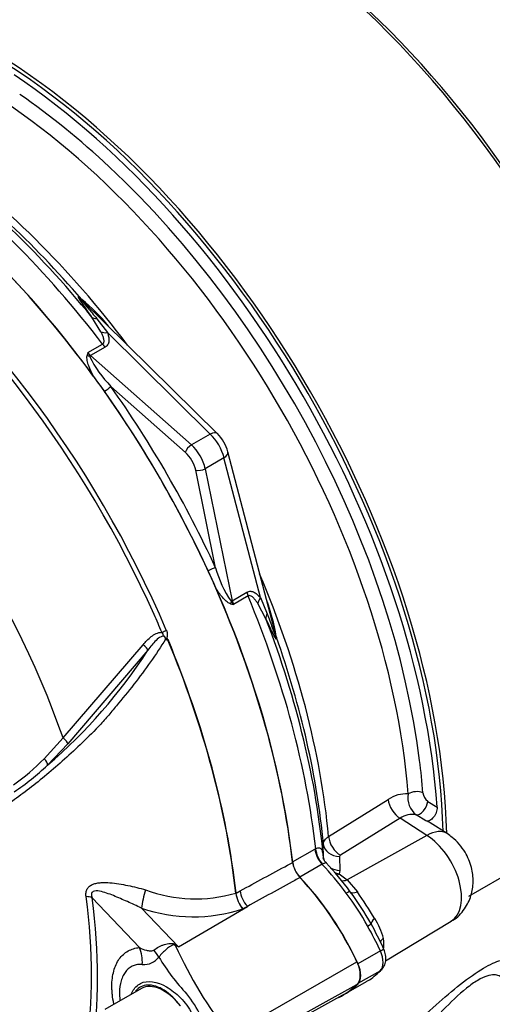
# Model space of a CAD drawing. Units: millimetres. Extents: x 0 to 594, y 0 to 420.
# Drawn here: x 397 to 403, y 358 to 370 of the extents above; entities that cross this region are included whole.
import ezdxf

# ---------------------------------------------------------------- set-up
doc = ezdxf.new("R2010")
doc.units = ezdxf.units.MM
for name, color, linetype in [('GB-IW10-SPURBOX_', 7, 'Continuous'), ('II1-01-STD', 7, 'Continuous'), ('PART5', 7, 'Continuous'), ('TSH-1', 7, 'Continuous')]:
    doc.layers.add(name, color=color, linetype=linetype)

# ---------------------------------------------------------------- blocks, each defined once
blk = doc.blocks.new('SE6')
at = {"layer": 'GB-IW10-SPURBOX_', "color": 7, "linetype": 'Continuous'}
blk.add_ellipse((405.346, 356.29), major_axis=(15.917, 0), ratio=0.57735, start_param=2.806914, end_param=5.872876, dxfattribs=at)
at = {"layer": 'II1-01-STD', "color": 7, "linetype": 'Continuous'}
for p, q in [((398.095, 366.926), (398.096, 366.925)), ((399.735, 365.308), (398.095, 366.925)), ((398.325, 366.542), (398.215, 366.719)), ((398.276, 366.701), (398.403, 366.532)), ((399.648, 365.304), (398.403, 366.532)), ((398.168, 366.29), (398.345, 366.392)), ((398.377, 366.357), (398.2, 366.255)), ((398.2, 366.255), (399.421, 365.172)), ((399.347, 365.081), (398.445, 365.881)), ((399.648, 365.304), (399.421, 365.172)), ((400.441, 362.867), (399.862, 365.087)), ((399.815, 365.015), (399.587, 364.884)), ((400.256, 363.322), (399.815, 365.015)), ((399.713, 363.684), (399.472, 364.865)), ((399.587, 364.884), (399.914, 363.285)), ((399.914, 363.285), (400.092, 363.388)), ((400.106, 363.342), (399.929, 363.24)), ((400.256, 363.322), (400.339, 363.128)), ((400.323, 363.066), (400.226, 363.25)), ((405.132, 361.064), (402.775, 359.703)), ((401.082, 360.429), (401.804, 360.878)), ((402.282, 360.855), (402.395, 360.784)), ((401.948, 360.65), (401.226, 360.201)), ((402.272, 360.443), (401.948, 360.65)), ((402.261, 360.617), (402.142, 360.692)), ((402.517, 360.464), (402.312, 360.594)), ((402.272, 360.443), (401.308, 359.904)), ((400.644, 360.121), (400.916, 360.277)), ((400.916, 360.277), (400.925, 360.282)), ((401.019, 360.171), (401.018, 360.338)), ((401.019, 360.163), (401.019, 360.171)), ((401.215, 360.185), (401.217, 360.018)), ((401.005, 360.092), (400.734, 359.935)), ((401.008, 360.094), (401.005, 360.092)), ((401.217, 360.018), (401.211, 359.975)), ((401.211, 359.975), (401.308, 359.904)), ((401.308, 359.904), (401.43, 359.758)), ((401.773, 358.923), (402.567, 359.404)), ((401.709, 359.043), (401.438, 358.886)), ((401.709, 358.803), (401.438, 358.647)), ((401.267, 358.515), (401.539, 358.671))]:
    blk.add_line(p, q, dxfattribs=at)
for centre, radius, start, end in [((401.749, 369.261), 4.357, 211.7471, 215.4988), ((396.813, 365.316), 2.061, 38.9023, 51.6421), ((399.925, 365.753), 1.838, 163.004, 164.136), ((398.577, 366.444), 0.437, 200.5738, 206.8526), ((399.368, 366.807), 1.307, 205.4042, 225.0896), ((389.151, 359.237), 11.327, 35.5412, 36.7022), ((399.385, 364.96), 0.494, 15.0194, 44.9806), ((389.313, 358.957), 11.327, 23.2978, 24.4588), ((400.977, 364.021), 1.308, 194.9113, 214.5949), ((400.266, 363.517), 0.437, 213.1474, 219.4262), ((398.407, 362.553), 2.061, 8.3578, 21.2318), ((400.342, 365.031), 1.838, 255.864, 256.996), ((402.023, 360.56), 0.386, 86.5126, 124.5271), ((402.305, 360.898), 0.263, 169.6191, 231.7333), ((402.372, 360.973), 0.148, 185.1099, 232.8322), ((402.091, 360.455), 0.242, 77.8605, 126.4092), ((401.235, 360.184), 0.0197, 117.2571, 176.3967), ((398.414, 357.608), 3.635, 36.2985, 43.5012), ((401.277, 360.264), 0.296, 244.3632, 257.0859), ((398.988, 357.965), 2.914, 28.2714, 37.6054), ((398.831, 357.855), 3.153, 28.7134, 37.1633), ((396.55, 356.366), 5.943, 31.0771, 34.7996), ((397.856, 357.266), 4.291, 24.9205, 29.3577), ((401.032, 359.021), 0.735, 13.6862, 34.1925), ((401.355, 359.127), 0.397, 350.1681, 9.8319), ((401.13, 359.39), 0.827, 299.6417, 300.8775)]:
    blk.add_arc(centre, radius, start, end, dxfattribs=at)
for centre, major_axis, ratio, start_param, end_param in [((399.88, 365.245), (3.958, -6.856), 0.57735, 0.811691, 2.398453), ((399.821, 365.211), (-3.989, 6.91), 0.57735, 3.865434, 5.52839), ((396.875, 363.51), (-3.989, 6.91), 0.57735, 3.959409, 5.465369), ((396.875, 363.51), (3.958, -6.856), 0.57735, 0.818484, 2.323108), ((396.816, 363.476), (3.958, -6.856), 0.57735, 0.867347, 2.274245), ((396.811, 363.473), (-3.846, 6.662), 0.57735, -1.08684, -0.883033), ((396.718, 363.419), (3.786, -6.558), 0.57735, 0.883033, 2.25856), ((395.454, 362.689), (-3.958, 6.856), 0.57735, 4.982022, 5.390053), ((395.329, 362.617), (-3.995, 6.92), 0.57735, 4.934616, 5.360018), ((395.593, 362.77), (-3.86, 6.686), 0.57735, 5.022351, 5.386458), ((395.708, 362.837), (-3.824, 6.623), 0.57735, 4.92291, 5.386264), ((396.811, 363.473), (-3.846, 6.662), 0.57735, 4.083702, 5.196345), ((395.048, 362.455), (-3.995, 6.92), 0.57735, 4.899182, 5.359981), ((398.213, 367.043), (0.117, 0.118), 0.310032, 2.99211, 3.144783), ((398.339, 366.827), (-0.138, -0.094), 0.612046, 0.188568, 0.741193), ((398.433, 366.646), (-0.157, -0.057), 0.634162, 0.607497, 1.154319), ((398.408, 366.471), (0.083, -0.144), 0.57735, 4.934616, 5.235988), ((398.189, 366.294), (0.0805, -0.0215), 0.569395, 4.464779, 4.837855), ((398.231, 366.369), (0.083, -0.144), 0.57735, 4.934616, 5.235988), ((398.185, 366.198), (0.0553, 0.0624), 0.408248, 0.886077, 1.104962), ((398.386, 365.847), (0.0681, 0.0481), 0.12827, 4.343687, 5.661803), ((395.092, 362.481), (-4.037, 6.992), 0.57735, 4.554638, 4.87014), ((395.048, 362.455), (-3.996, 6.922), 0.57735, 4.554638, 4.87014), ((399.618, 365.19), (-0.117, -0.119), 0.442859, 3.141593, 4.050221), ((399.6, 365.083), (0.167, -0.289), 0.527224, 1.047198, 2.094395), ((399.405, 365.115), (0.0553, 0.0624), 0.408248, 0.886077, 2.456873), ((399.36, 364.945), (-0.167, 0.289), 0.57735, 4.18879, 5.235988), ((399.301, 364.911), (0.125, -0.217), 0.57735, 1.047198, 2.094395), ((399.701, 365.045), (-0.161, -0.042), 0.442859, 2.232964, 3.141593), ((399.53, 364.899), (0.0816, 0.0167), 0.408248, 3.826312, 5.397108), ((399.654, 363.65), (0.0757, 0.0349), 0.12827, 0.621382, 1.939498), ((395.708, 362.837), (-3.824, 6.623), 0.57735, 4.038514, 4.501868), ((395.048, 362.455), (3.995, -6.92), 0.57735, 0.923205, 1.384003), ((400.206, 363.357), (-0.083, 0.144), 0.57735, 1.047198, 1.348569), ((399.943, 363.256), (0.0216, 0.0805), 0.569395, 1.44533, 1.818406), ((399.858, 363.301), (0.0816, 0.0167), 0.408248, -1.104962, -0.886077), ((400.028, 363.255), (-0.083, 0.144), 0.57735, 1.047198, 1.348569), ((395.329, 362.617), (3.995, -6.92), 0.57735, 0.923167, 1.348569), ((400.369, 363.292), (-0.127, -0.107), 0.634162, 5.128866, 5.675688), ((400.479, 363.12), (-0.15, -0.072), 0.612046, 5.541993, 6.094617), ((395.454, 362.689), (3.958, -6.856), 0.57735, 0.893132, 1.301163), ((400.604, 362.902), (0.161, 0.042), 0.310032, 3.138402, 3.291075), ((395.593, 362.77), (3.86, -6.686), 0.57735, 0.896728, 1.260834), ((396.811, 363.473), (-3.846, 6.662), 0.57735, 4.024625, 4.083702), ((401.958, 360.817), (-0.11, 0.177), 0.614524, 0.876543, 2.284026), ((402.139, 360.907), (-0.125, -0.01), 0.518321, 3.917622, 5.505871), ((402.197, 360.802), (-0.066, -0.106), 0.511156, 0.188645, 2.370834), ((401.236, 360.368), (-0.11, 0.177), 0.614518, 0.877794, 2.284033), ((402.248, 360.042), (-0.269, -0.422), 0.546343, 3.141366, 3.934382), ((402.249, 359.945), (-0.314, 0.543), 0.57735, 3.153936, 5.445427), ((401.061, 360.216), (-0.104, 0.18), 0.57735, 0.923205, 1.962315), ((401.071, 360.221), (-0.096, 0.185), 0.59977, 0.950638, 1.990203), ((401.225, 360.352), (-0.208, -0.002), 0.801832, 0.071736, 1.514631), ((401.227, 360.185), (-0.208, -0.002), 0.801841, 0.069558, 0.273973), ((400.79, 360.06), (-0.104, 0.18), 0.57735, 0.923205, 1.962315), ((400.372, 358.698), (-1.167, 2.021), 0.57735, 4.90311, 5.103907), ((401.227, 360.185), (-0.208, -0.002), 0.801841, 0.918947, 1.514983), ((400.101, 358.542), (-1.167, 2.021), 0.57735, 4.553105, 5.103907), ((401.22, 360.109), (0.093, 0.138), 0.564318, 3.675039, 3.949252), ((401.316, 360.038), (0.105, 0.129), 0.615623, 3.37729, 4.000419), ((401.25, 359.69), (0.094, 0.0692), 0.154781, 0.014822, 0.946665), ((401.478, 359.859), (-0.135, -0.098), 0.394271, 0.015934, 0.945165), ((401.495, 359.312), (0.101, 0.058), 0.010923, -0.955274, -0.023432), ((400.372, 358.698), (1.167, -2.021), 0.57735, 1.411512, 1.557418), ((401.741, 359.452), (-0.144, -0.083), 0.257806, 5.329704, 6.258935), ((401.865, 359.146), (0.164, 0.028), 0.542301, 2.282805, 2.770791), ((401.642, 359.025), (-0.106, -0.049), 0.129506, 2.192294, 3.141288), ((401.565, 359.006), (0.125, -0.217), 0.57735, 0.159284, 1.411512), ((401.294, 358.849), (0.125, -0.217), 0.57735, 0.159284, 1.411512), ((400.372, 360.692), (1.167, -2.021), 0.57735, 0.013378, 0.159284), ((401.642, 358.898), (-0.0833, 0.0817), 0.806161, 2.920934, 3.144453), ((400.101, 360.535), (-1.167, 2.021), 0.57735, 3.088323, 3.300877)]:
    blk.add_ellipse(centre, major_axis=major_axis, ratio=ratio, start_param=start_param, end_param=end_param, dxfattribs=at)
for points, knots in [([(398.215, 366.719), (398.197, 366.744), (398.18, 366.77), (398.146, 366.82), (398.129, 366.844), (398.105, 366.879), (398.098, 366.891), (398.083, 366.913), (398.076, 366.924), (398.068, 366.938), (398.066, 366.942), (398.062, 366.95), (398.061, 366.953), (398.063, 366.955), (398.064, 366.955), (398.067, 366.953), (398.07, 366.951), (398.078, 366.945), (398.085, 366.938), (398.091, 366.932)], [0, 0, 0, 0, 0.25, 0.25, 0.5, 0.5, 0.625, 0.625, 0.75, 0.75, 0.8125, 0.8125, 0.875, 0.875, 0.90625, 0.90625, 0.9375, 0.9375, 1, 1, 1, 1]), ([(398.096, 366.925), (398.089, 366.931), (398.081, 366.939), (398.075, 366.943), (398.076, 366.941), (398.078, 366.938), (398.079, 366.936), (398.088, 366.925), (398.097, 366.914), (398.123, 366.882), (398.141, 366.86), (398.198, 366.793), (398.237, 366.747), (398.276, 366.701)], [0, 0, 0, 0, 0.0625, 0.0625, 0.09375, 0.09375, 0.125, 0.125, 0.25, 0.25, 0.5, 0.5, 1, 1, 1, 1]), ([(398.345, 366.392), (398.351, 366.396), (398.355, 366.401), (398.361, 366.412), (398.362, 366.418), (398.363, 366.438), (398.361, 366.451), (398.354, 366.477), (398.349, 366.49), (398.338, 366.516), (398.332, 366.529), (398.325, 366.542)], [0, 0, 0, 0, 0.125, 0.125, 0.25, 0.25, 0.5, 0.5, 0.75, 0.75, 1, 1, 1, 1]), ([(398.403, 366.532), (398.408, 366.516), (398.413, 366.5), (398.42, 366.469), (398.421, 366.453), (398.421, 366.429), (398.42, 366.422), (398.417, 366.407), (398.414, 366.399), (398.404, 366.379), (398.393, 366.366), (398.377, 366.357)], [0, 0, 0, 0, 0.25, 0.25, 0.5, 0.5, 0.625, 0.625, 0.75, 0.75, 1, 1, 1, 1]), ([(398.232, 366.007), (398.211, 366.047), (398.192, 366.089), (398.169, 366.151), (398.163, 366.172), (398.157, 366.204), (398.155, 366.215), (398.154, 366.235), (398.155, 366.245), (398.157, 366.255)], [0, 0, 0, 0, 0.5, 0.5, 0.75, 0.75, 0.875, 0.875, 1, 1, 1, 1]), ([(399.893, 363.248), (399.884, 363.251), (399.875, 363.255), (399.857, 363.267), (399.849, 363.273), (399.825, 363.294), (399.81, 363.31), (399.781, 363.344), (399.767, 363.362), (399.741, 363.399), (399.728, 363.418), (399.716, 363.437)], [0, 0, 0, 0, 0.125, 0.125, 0.25, 0.25, 0.5, 0.5, 0.75, 0.75, 1, 1, 1, 1]), ([(400.092, 363.388), (400.099, 363.392), (400.107, 363.395), (400.123, 363.399), (400.131, 363.399), (400.154, 363.398), (400.169, 363.393), (400.197, 363.378), (400.209, 363.369), (400.233, 363.347), (400.245, 363.335), (400.256, 363.322)], [0, 0, 0, 0, 0.125, 0.125, 0.25, 0.25, 0.5, 0.5, 0.75, 0.75, 1, 1, 1, 1]), ([(400.226, 363.25), (400.218, 363.262), (400.21, 363.274), (400.193, 363.296), (400.184, 363.307), (400.165, 363.326), (400.154, 363.335), (400.137, 363.344), (400.131, 363.346), (400.118, 363.347), (400.112, 363.346), (400.106, 363.342)], [0, 0, 0, 0, 0.25, 0.25, 0.5, 0.5, 0.75, 0.75, 0.875, 0.875, 1, 1, 1, 1]), ([(400.446, 362.853), (400.449, 362.844), (400.451, 362.835), (400.453, 362.821), (400.453, 362.817), (400.449, 362.816), (400.443, 362.825), (400.427, 362.853), (400.414, 362.878), (400.377, 362.954), (400.351, 363.01), (400.323, 363.066)], [0, 0, 0, 0, 0.0625, 0.0625, 0.125, 0.125, 0.25, 0.25, 0.5, 0.5, 1, 1, 1, 1]), ([(400.339, 363.128), (400.359, 363.071), (400.38, 363.015), (400.409, 362.932), (400.419, 362.904), (400.434, 362.866), (400.439, 362.853), (400.444, 362.84), (400.445, 362.838), (400.447, 362.834), (400.448, 362.833), (400.448, 362.84), (400.445, 362.851), (400.442, 362.86)], [0, 0, 0, 0, 0.5, 0.5, 0.75, 0.75, 0.875, 0.875, 0.90625, 0.90625, 0.9375, 0.9375, 1, 1, 1, 1]), ([(402.395, 360.784), (402.396, 360.774), (402.395, 360.764), (402.392, 360.743), (402.39, 360.732), (402.382, 360.711), (402.378, 360.7), (402.367, 360.68), (402.36, 360.67), (402.339, 360.645), (402.323, 360.631), (402.291, 360.616), (402.274, 360.613), (402.261, 360.617)], [0, 0, 0, 0, 0.125, 0.125, 0.25, 0.25, 0.375, 0.375, 0.5, 0.5, 0.75, 0.75, 1, 1, 1, 1]), ([(401.018, 360.338), (401.018, 360.346), (401.019, 360.354), (401.025, 360.37), (401.029, 360.378), (401.04, 360.394), (401.047, 360.401), (401.063, 360.415), (401.072, 360.422), (401.082, 360.429)], [0, 0, 0, 0, 0.25, 0.25, 0.5, 0.5, 0.75, 0.75, 1, 1, 1, 1]), ([(402.565, 359.407), (402.572, 359.41), (402.637, 359.436), (402.732, 359.546), (402.814, 359.707), (402.841, 359.882), (402.818, 360.063), (402.738, 360.254), (402.62, 360.392), (402.54, 360.448), (402.517, 360.464)], [0, 0, 0, 0, 0.017221, 0.176516, 0.31685, 0.451455, 0.591864, 0.749736, 0.938997, 1, 1, 1, 1]), ([(400.925, 360.282), (400.935, 360.287), (400.944, 360.29), (400.959, 360.293), (400.966, 360.292), (400.978, 360.289), (400.983, 360.287), (400.992, 360.279), (400.995, 360.273), (401.004, 360.256), (401.008, 360.24), (401.014, 360.205), (401.017, 360.185), (401.019, 360.163)], [0, 0, 0, 0, 0.125, 0.125, 0.25, 0.25, 0.375, 0.375, 0.5, 0.5, 0.75, 0.75, 1, 1, 1, 1]), ([(401.056, 360.109), (401.049, 360.115), (401.033, 360.128), (401.022, 360.153), (401.017, 360.167), (401.016, 360.17), (401.016, 360.17)], [0, 0, 0, 0, 0.1549587, 0.4066636, 0.5426421, 0.6472043, 0.6472043, 0.6472043, 0.6472043]), ([(401.053, 360.108), (401.052, 360.109), (401.051, 360.109), (401.049, 360.111), (401.046, 360.111), (401.042, 360.109), (401.039, 360.108), (401.032, 360.105), (401.028, 360.103), (401.019, 360.099), (401.014, 360.096), (401.008, 360.094)], [0.4390305, 0.4390305, 0.4390305, 0.4390305, 0.5, 0.5, 0.625, 0.625, 0.75, 0.75, 0.875, 0.875, 1, 1, 1, 1]), ([(401.725, 358.816), (401.741, 358.837), (401.766, 358.871), (401.779, 358.941), (401.773, 359.01), (401.757, 359.052), (401.748, 359.074)], [0, 0, 0, 0, 0.265483, 0.497139, 0.772721, 1, 1, 1, 1]), ([(400.764, 357.028), (400.833, 357.074), (400.903, 357.124), (401.152, 357.306), (401.336, 357.454), (401.709, 357.775), (401.895, 357.946), (402.187, 358.212), (402.284, 358.301), (402.482, 358.477), (402.583, 358.563), (402.779, 358.717), (402.873, 358.784), (403.039, 358.882), (403.109, 358.912), (403.221, 358.946), (403.264, 358.95), (403.331, 358.945), (403.354, 358.935), (403.399, 358.895), (403.399, 358.854), (403.346, 358.763), (403.293, 358.713), (403.212, 358.66)], [0.537776, 0.537776, 0.537776, 0.537776, 0.5625, 0.5625, 0.625, 0.625, 0.6875, 0.6875, 0.71875, 0.71875, 0.75, 0.75, 0.78125, 0.78125, 0.8125, 0.8125, 0.84375, 0.84375, 0.875, 0.875, 0.9375, 0.9375, 1, 1, 1, 1]), ([(403.234, 358.571), (403.236, 358.609), (403.23, 358.644), (403.202, 358.703), (403.18, 358.728), (403.129, 358.749), (403.109, 358.753), (403.062, 358.754), (403.033, 358.749), (402.967, 358.728), (402.93, 358.711), (402.845, 358.661), (402.799, 358.629), (402.655, 358.513), (402.559, 358.42), (402.375, 358.23), (402.287, 358.134), (402.115, 357.943), (402.032, 357.85), (401.787, 357.578), (401.628, 357.406), (401.472, 357.247)], [0.7167359, 0.7167359, 0.7167359, 0.7167359, 0.75, 0.75, 0.78125, 0.78125, 0.796875, 0.796875, 0.8125, 0.8125, 0.828125, 0.828125, 0.84375, 0.84375, 0.875, 0.875, 0.90625, 0.90625, 0.9375, 0.9375, 1, 1, 1, 1])]:
    blk.add_open_spline(points, degree=3, knots=knots, dxfattribs=at)
blk.add_open_spline([(402.312, 360.595), (402.296, 360.605), (402.279, 360.612), (402.261, 360.617)], degree=3, dxfattribs=at)
at = {"layer": 'PART5', "color": 7, "linetype": 'Continuous'}
for p, q in [((397.866, 361.623), (398.836, 362.752)), ((398.894, 362.687), (397.925, 361.551)), ((397.637, 361.371), (397.866, 361.623)), ((397.925, 361.551), (397.677, 361.292)), ((398.792, 359.084), (398.217, 359.687)), ((399.959, 359.743), (399.959, 359.743)), ((399.961, 359.744), (400.01, 359.771)), ((399.961, 359.745), (399.961, 359.744)), ((398.815, 359.563), (399.263, 359.092)), ((399.263, 359.092), (400.098, 359.583)), ((400.098, 359.583), (400.042, 359.553)), ((399.883, 358.028), (401.425, 358.913)), ((399.883, 357.788), (401.425, 358.635)), ((398.814, 358.587), (398.372, 358.332)), ((399.684, 357.647), (401.255, 358.51))]:
    blk.add_line(p, q, dxfattribs=at)
for centre, radius, start, end in [((399.057, 362.737), 0.0963, 51.0372, 58.2675), ((398.967, 362.846), 0.173, 347.5549, 349.1694), ((393.574, 366.103), 6.322, 310.462, 327.2966), ((396.055, 362.852), 2.166, 303.927, 316.8864), ((395.435, 363.686), 3.28, 304.1082, 313.1253), ((400.982, 360.163), 0.338, 188.0033, 223.3267), ((399.473, 361.404), 1.73, 249.4552, 286.3063), ((400.319, 359.786), 0.362, 186.8885, 220.1671), ((400.325, 359.785), 0.367, 186.3201, 219.2361), ((399.443, 361.355), 1.899, 250.6915, 288.3702), ((397.408, 354.628), 4.835, 67.4321, 67.8707), ((403.881, 361.192), 5.098, 204.1467, 218.3537), ((392.161, 349.933), 11.59, 52.2071, 52.3925), ((398.847, 359.1), 0.222, 264.4988, 323.8774), ((401.097, 360.184), 2.4, 210.421, 223.8489), ((398.236, 357.615), 1.448, 13.8314, 38.758)]:
    blk.add_arc(centre, radius, start, end, dxfattribs=at)
for centre, major_axis, ratio, start_param, end_param in [((395.048, 362.455), (3.997, -6.922), 0.57735, 0.922718, 2.218875), ((394.408, 362.086), (-3.98, 6.894), 0.57735, 4.506909, 5.354751), ((394.368, 362.063), (3.968, -6.873), 0.57735, 1.395122, 2.175946), ((393.569, 361.601), (-3.403, 5.894), 0.57735, 4.394162, 5.267112), ((394.368, 362.063), (3.968, -6.873), 0.57735, 1.365317, 1.395122), ((399.069, 362.921), (-0.0766, -0.0327), 0.166595, 1.410935, 2.160579), ((394.383, 362.072), (3.98, -6.893), 0.57735, 0.922857, 1.350632), ((394.386, 362.073), (3.98, -6.893), 0.57735, 0.922857, 1.351109), ((398.829, 362.733), (-0.0644, 0.0529), 0.220208, 3.433381, 4.789569), ((397.861, 361.599), (-0.0623, 0.0553), 0.252654, 3.443532, 4.862951), ((397.614, 361.341), (-0.0576, 0.0602), 0.453569, 3.471433, 4.781302), ((400.086, 358.526), (1.183, -2.049), 0.57735, 1.428899, 1.957497), ((393.415, 361.512), (3.392, -5.875), 0.57735, 0.618425, 0.952371), ((398.07, 359.602), (0.206, 0.028), 0.473366, 0.714758, 1.137408), ((393.428, 361.52), (3.434, -5.949), 0.57735, 0.618425, 0.952371), ((398.868, 359.686), (0.05, 0.202), 0.137019, 1.103221, 2.262573), ((400.151, 359.707), (0.099, -0.183), 0.553988, 4.079351, 5.124418), ((398.497, 358.914), (0.037, -0.415), 0.788564, 1.415864, 1.922308), ((399.332, 359.358), (-0.177, -0.377), 0.043582, 0.862024, 0.893104), ((398.77, 359.036), (0.299, -0.291), 0.37727, 0.98227, 1.258545), ((401.265, 358.866), (0.142, -0.245), 0.57735, 0.141897, 1.428899), ((399.085, 358.118), (0.271, -0.469), 0.57735, 1.801155, 3.141593), ((400.086, 360.567), (-1.183, 2.049), 0.57735, 3.12925, 3.28349)]:
    blk.add_ellipse(centre, major_axis=major_axis, ratio=ratio, start_param=start_param, end_param=end_param, dxfattribs=at)
for points, knots in [([(398.836, 362.752), (398.851, 362.77), (398.866, 362.787), (398.898, 362.82), (398.916, 362.835), (398.953, 362.864), (398.973, 362.877), (399.015, 362.896), (399.039, 362.903), (399.063, 362.903)], [0, 0, 0, 0, 0.25, 0.25, 0.5, 0.5, 0.75, 0.75, 1, 1, 1, 1]), ([(399.117, 362.812), (399.114, 362.82), (399.11, 362.829), (399.104, 362.841), (399.101, 362.844), (399.095, 362.851), (399.091, 362.854), (399.086, 362.861), (399.084, 362.865), (399.081, 362.873), (399.079, 362.877), (399.073, 362.889), (399.068, 362.897), (399.063, 362.903)], [0, 0, 0, 0, 0.25, 0.25, 0.375, 0.375, 0.5, 0.5, 0.625, 0.625, 0.75, 0.75, 1, 1, 1, 1]), ([(399.117, 362.929), (399.121, 362.919), (399.124, 362.909), (399.128, 362.889), (399.129, 362.878), (399.128, 362.863), (399.128, 362.858), (399.127, 362.851), (399.126, 362.848), (399.125, 362.843), (399.124, 362.841), (399.123, 362.836), (399.123, 362.833), (399.125, 362.828), (399.126, 362.826), (399.13, 362.82), (399.134, 362.817), (399.137, 362.813)], [0, 0, 0, 0, 0.25, 0.25, 0.5, 0.5, 0.625, 0.625, 0.6875, 0.6875, 0.75, 0.75, 0.8125, 0.8125, 0.875, 0.875, 1, 1, 1, 1]), ([(399.107, 362.819), (399.051, 362.727), (398.99, 362.635), (398.862, 362.454), (398.793, 362.362), (398.654, 362.184), (398.583, 362.097), (398.476, 361.969), (398.441, 361.927), (398.369, 361.842), (398.333, 361.801), (398.22, 361.681), (398.145, 361.609), (398, 361.471), (397.928, 361.405), (397.713, 361.214), (397.57, 361.095), (397.363, 360.937), (397.295, 360.888), (397.162, 360.794), (397.097, 360.749), (396.898, 360.63), (396.752, 360.592), (396.518, 360.597), (396.438, 360.608), (396.276, 360.65), (396.193, 360.68), (396.026, 360.759), (395.943, 360.802), (395.778, 360.887), (395.696, 360.929), (395.614, 360.972)], [0, 0, 0, 0, 0.0625, 0.0625, 0.125, 0.125, 0.1875, 0.1875, 0.21875, 0.21875, 0.25, 0.25, 0.3125, 0.3125, 0.375, 0.375, 0.5, 0.5, 0.5625, 0.5625, 0.625, 0.625, 0.75, 0.75, 0.8125, 0.8125, 0.875, 0.875, 0.9375, 0.9375, 1, 1, 1, 1]), ([(399.107, 362.819), (399.106, 362.832), (399.101, 362.845), (399.078, 362.857), (399.064, 362.854), (399.029, 362.839), (399.01, 362.822), (398.955, 362.768), (398.924, 362.728), (398.894, 362.687)], [0, 0, 0, 0, 0.125, 0.125, 0.25, 0.25, 0.5, 0.5, 1, 1, 1, 1]), ([(399.136, 362.808), (399.136, 362.807), (399.135, 362.807), (399.134, 362.806), (399.133, 362.806), (399.13, 362.806), (399.128, 362.806), (399.123, 362.808), (399.12, 362.81), (399.117, 362.812)], [0, 0, 0, 0, 0.125, 0.125, 0.25, 0.25, 0.5, 0.5, 1, 1, 1, 1]), ([(400.01, 359.771), (400.202, 359.875), (400.394, 359.979), (400.586, 360.083), (400.607, 360.094), (400.627, 360.105), (400.647, 360.116)], [0, 0, 0, 0, 0.904208, 0.904208, 0.904208, 1, 1, 1, 1]), ([(400.736, 359.932), (400.716, 359.921), (400.695, 359.909), (400.675, 359.898), (400.483, 359.793), (400.29, 359.688), (400.098, 359.583)], [0, 0, 0, 0, 0.095375, 0.095375, 0.095375, 1, 1, 1, 1]), ([(398.145, 359.702), (398.142, 359.719), (398.142, 359.735), (398.146, 359.766), (398.151, 359.781), (398.162, 359.8), (398.166, 359.807), (398.176, 359.818), (398.182, 359.823), (398.2, 359.837), (398.214, 359.845), (398.244, 359.857), (398.26, 359.861), (398.293, 359.867), (398.31, 359.869), (398.362, 359.872), (398.398, 359.871), (398.469, 359.866), (398.505, 359.861), (398.578, 359.85), (398.614, 359.843), (398.687, 359.828), (398.723, 359.82), (398.794, 359.803), (398.83, 359.794), (398.866, 359.784)], [0, 0, 0, 0, 0.0625, 0.0625, 0.125, 0.125, 0.15625, 0.15625, 0.1875, 0.1875, 0.25, 0.25, 0.3125, 0.3125, 0.375, 0.375, 0.5, 0.5, 0.625, 0.625, 0.75, 0.75, 0.875, 0.875, 1, 1, 1, 1]), ([(398.815, 359.563), (398.758, 359.59), (398.701, 359.615), (398.589, 359.665), (398.533, 359.69), (398.421, 359.735), (398.365, 359.756), (398.281, 359.771), (398.251, 359.775), (398.218, 359.756), (398.211, 359.744), (398.209, 359.716), (398.212, 359.701), (398.217, 359.687)], [0, 0, 0, 0, 0.25, 0.25, 0.5, 0.5, 0.75, 0.75, 0.875, 0.875, 0.9375, 0.9375, 1, 1, 1, 1]), ([(398.481, 358.401), (398.481, 358.402), (398.481, 358.403), (398.473, 358.441), (398.467, 358.477), (398.461, 358.53), (398.46, 358.547), (398.458, 358.582), (398.457, 358.599), (398.457, 358.683), (398.465, 358.744), (398.488, 358.828), (398.497, 358.855), (398.52, 358.903), (398.533, 358.926), (398.562, 358.966), (398.578, 358.985), (398.614, 359.017), (398.633, 359.031), (398.674, 359.054), (398.696, 359.063), (398.742, 359.077), (398.766, 359.082), (398.792, 359.084)], [0.373178, 0.373178, 0.373178, 0.373178, 0.375, 0.375, 0.4375, 0.4375, 0.46875, 0.46875, 0.5, 0.5, 0.625, 0.625, 0.6875, 0.6875, 0.75, 0.75, 0.8125, 0.8125, 0.875, 0.875, 0.9375, 0.9375, 1, 1, 1, 1]), ([(398.792, 359.084), (398.818, 359.071), (398.846, 359.059), (398.889, 359.047), (398.905, 359.045), (398.928, 359.044), (398.935, 359.044), (398.951, 359.047), (398.959, 359.049), (398.966, 359.054)], [0, 0, 0, 0, 0.5, 0.5, 0.75, 0.75, 0.875, 0.875, 1, 1, 1, 1]), ([(398.966, 359.054), (398.984, 359.068), (399.004, 359.081), (399.036, 359.097), (399.047, 359.103), (399.069, 359.112), (399.081, 359.117), (399.104, 359.124), (399.116, 359.127), (399.14, 359.132), (399.152, 359.134), (399.176, 359.135), (399.188, 359.135), (399.207, 359.13), (399.212, 359.128), (399.224, 359.122), (399.229, 359.119), (399.234, 359.115)], [0, 0, 0, 0, 0.25, 0.25, 0.375, 0.375, 0.5, 0.5, 0.625, 0.625, 0.75, 0.75, 0.875, 0.875, 0.9375, 0.9375, 1, 1, 1, 1]), ([(399.229, 359.106), (399.225, 359.11), (399.22, 359.113), (399.209, 359.116), (399.204, 359.116), (399.193, 359.114), (399.188, 359.112), (399.179, 359.108), (399.174, 359.105), (399.151, 359.092), (399.134, 359.079), (399.101, 359.05), (399.085, 359.035), (399.055, 359.002), (399.04, 358.986), (399.027, 358.969)], [0, 0, 0, 0, 0.0625, 0.0625, 0.125, 0.125, 0.1875, 0.1875, 0.25, 0.25, 0.5, 0.5, 0.75, 0.75, 1, 1, 1, 1]), ([(398.826, 358.879), (398.806, 358.88), (398.786, 358.88), (398.748, 358.875), (398.731, 358.87), (398.697, 358.856), (398.681, 358.847), (398.651, 358.824), (398.638, 358.81), (398.613, 358.78), (398.603, 358.763), (398.584, 358.725), (398.576, 358.705), (398.557, 358.638), (398.55, 358.589), (398.55, 358.52), (398.551, 358.506), (398.552, 358.478), (398.554, 358.464), (398.555, 358.448), (398.556, 358.447), (398.556, 358.445)], [0, 0, 0, 0, 0.0625, 0.0625, 0.125, 0.125, 0.1875, 0.1875, 0.25, 0.25, 0.3125, 0.3125, 0.375, 0.375, 0.5, 0.5, 0.53125, 0.53125, 0.5625, 0.5625, 0.5657392, 0.5657392, 0.5657392, 0.5657392]), ([(398.691, 358.518), (398.696, 358.529), (398.701, 358.54), (398.73, 358.595), (398.764, 358.63), (398.888, 358.691), (399.003, 358.675), (399.177, 358.575), (399.235, 358.529), (399.343, 358.42), (399.39, 358.355), (399.463, 358.214), (399.489, 358.139), (399.518, 357.99), (399.521, 357.919), (399.517, 357.792), (399.509, 357.736), (399.472, 357.65), (399.442, 357.619), (399.365, 357.581), (399.317, 357.572), (399.267, 357.576)], [0.048351, 0.048351, 0.048351, 0.048351, 0.0625, 0.0625, 0.125, 0.125, 0.25, 0.25, 0.3125, 0.3125, 0.375, 0.375, 0.4375, 0.4375, 0.5, 0.5, 0.5625, 0.5625, 0.625, 0.625, 0.6828203, 0.6828203, 0.6828203, 0.6828203]), ([(399.287, 358.377), (399.229, 358.455), (399.161, 358.522), (399.023, 358.61), (398.953, 358.632), (398.831, 358.627), (398.78, 358.601), (398.744, 358.556)], [0, 0, 0, 0, 0.125, 0.125, 0.25, 0.25, 0.3724506, 0.3724506, 0.3724506, 0.3724506])]:
    blk.add_open_spline(points, degree=3, knots=knots, dxfattribs=at)

msp = doc.modelspace()

# ---------------------------------------------------------------- block references
at = {"layer": 'TSH-1'}
msp.add_blockref('SE6', (0, 0), dxfattribs=at)

doc.saveas('drawing.dxf')
